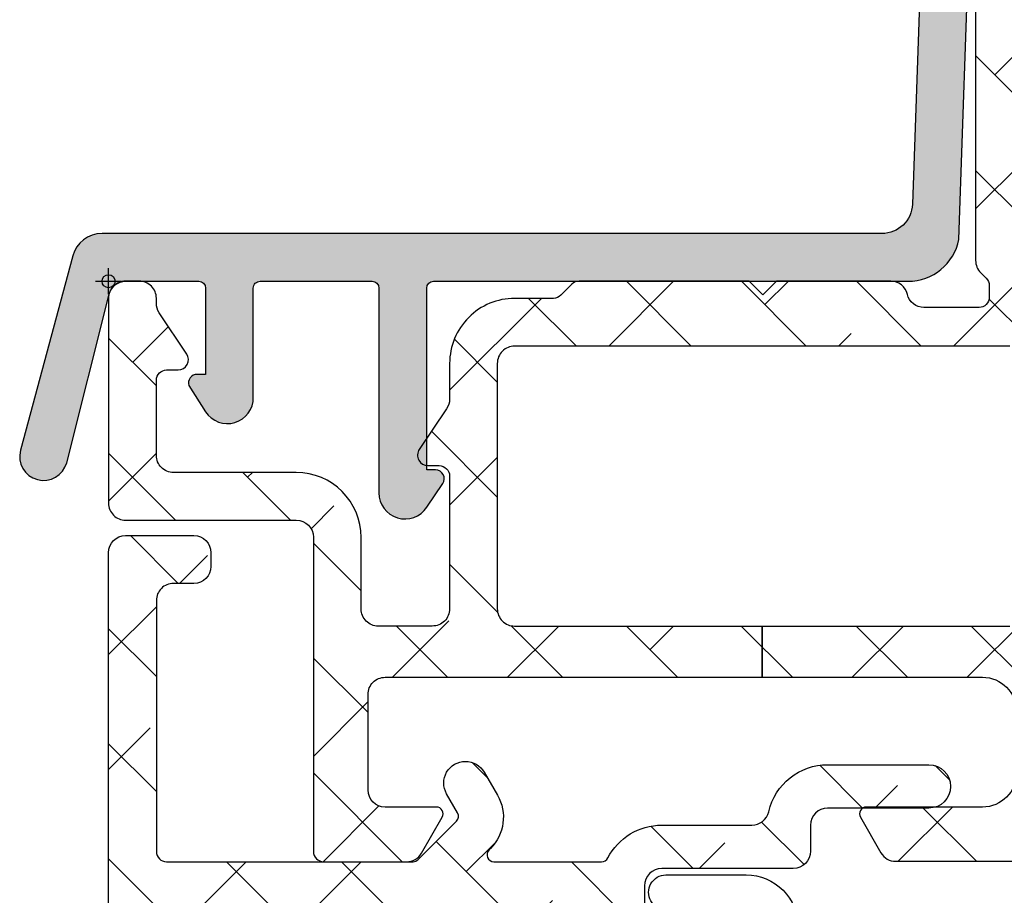
# Model space of a CAD drawing. Units: inches. Extents: x -173 to 402, y -384 to -72.
# Drawn here: x 18 to 19, y -169 to -168 of the extents above; entities that cross this region are included whole.
import ezdxf

# ---------------------------------------------------------------- set-up
doc = ezdxf.new("R2010")
doc.units = ezdxf.units.IN
doc.header["$MEASUREMENT"] = 0
doc.header["$PDMODE"] = 34
doc.header["$PDSIZE"] = 0.015
doc.layers.get('0').update_dxf_attribs({"linetype": 'CONTINUOUS'})
for name, color, linetype in [('Frame_Inside', 22, 'CONTINUOUS'), ('ZP-SECT-ALHA', 142, 'CONTINUOUS'), ('ZP-SECT-ALUM-WDWDR', 94, 'CONTINUOUS'), ('ZP-SECT-WSTP', 40, 'CONTINUOUS')]:
    doc.layers.add(name, color=color, linetype=linetype)
doc.layers.add('ZP-ANNO-NPLT', color=7, linetype='CONTINUOUS', plot=False)

# ---------------------------------------------------------------- blocks, each defined once
blk = doc.blocks.new('101CS - VIN25 Vista Drip Cap Fin')
at = {"layer": 'ZP-SECT-ALHA'}
h = blk.add_hatch(color=256, dxfattribs=at)
edge = h.paths.add_edge_path()
edge.add_line((0.4421697517669827, 0.05508658458632), (-0.0075592960611175, 0.05508658458632))
edge.add_arc((-0.0075592960611175, 0.0200987492264586), 0.0349878353598614, 90.00000000000003, 164.9853066665129)
edge.add_line((-0.0413526264690063, 0.029162933862267), (-0.1015325299354117, -0.1948914759666422))
edge.add_arc((-0.0749080044049164, -0.2020426915016882), 0.0275681926022124, 164.9654799880194, 344.8618119851015)
edge.add_line((-0.0482964614856201, -0.2092420683363265), (0.0005951306520728, -0.0148911619625416))
edge.add_arc((0.0196963254780835, -0.0196963251811074), 0.0196963254780752, 90.00000000030019, 165.8794757550587, ccw=False)
edge.add_line((0.0196963254779803, 2.969678e-10), (0.1040049865191577, -1.1732022358e-06))
edge.add_arc((0.1040048769789127, -0.007870962426544), 0.0078697892250705, 0.0007975046785873019, 89.99920249532141, ccw=False)
edge.add_line((0.1118746662032208, -0.007870852886299), (0.1118746662032208, -0.1073991547731339))
edge.add_line((0.1118746662032208, -0.1073991547731339), (0.1021532971817578, -0.1073991547731339))
edge.add_arc((0.1021532971817578, -0.1175255808371496), 0.0101264260640157, 90, 196.2602047081511)
edge.add_line((0.0924319281602948, -0.1203609801350467), (0.1118746662032208, -0.1504509318682494))
edge.add_arc((0.1370229801907792, -0.1342012520609596), 0.0299414393484393, 212.8686789332782, 360.644083438317)
edge.add_line((0.166962527731016, -0.1338646761524878), (0.1669624239916629, -0.007870852886299))
edge.add_arc((0.1748320971960846, -0.0078708464066575), 0.0078696732044243, 89.99995282445639, 180.0000471755436, ccw=False)
edge.add_line((0.1748321036757261, -1.1732022358e-06), (0.3039874349615275, -1.1732022358e-06))
edge.add_arc((0.3039874349615275, -0.007870852886299), 0.0078696796840632, 0, 90, ccw=False)
edge.add_line((0.3118571146455906, -0.007870852886299), (0.3118571146455906, -0.2439612434084211))
edge.add_arc((0.3419217807050783, -0.243961243408421), 0.0300646660594877, 180.0000000000001, 326.3366624833257)
edge.add_line((0.3669448724340327, -0.260626447445361), (0.3854617658082588, -0.2333140297182581))
edge.add_arc((0.3771169313251617, -0.2276565148144881), 0.0100818518852772, 325.8640599222041, 449.9304821390067)
edge.add_line((0.3771291637899594, -0.2175746703501318), (0.3669448724340327, -0.2175746703501318))
edge.add_line((0.3669448724340327, -0.2175746703501318), (0.3669448724340327, -0.007870852886299))
edge.add_arc((0.3748145521180959, -0.007870852886299), 0.0078696796840632, 90, 180.0000000000001, ccw=False)
edge.add_line((0.3748145521180959, -1.1732022358e-06), (0.921949949603686, 2.34663955894e-05))
edge.add_arc((0.9219472464367822, 0.0600487277210813), 0.0600252613863589, 270.0025802479053, 348.5595435121114)
edge.add_line((0.980779887791641, 0.0481427495709568), (1.014573218199529, 1.026297642067675))
edge.add_arc((0.98725333471695, 1.027241490384862), 0.0273361826732921, 358.0213303229884, 537.972420614139)
edge.add_line((0.9599342668905705, 1.028208659576513), (0.9270808970061352, 0.0888799149943225))
edge.add_arc((0.8920844597144986, 0.0901039283183169), 0.0350178359086447, 269.69622362925486, 357.9968754685649, ccw=False)
edge.add_line((0.8918987995950828, 0.05508658458632), (0.4421697517669827, 0.05508658458632))
at = {"layer": 'ZP-ANNO-NPLT'}
blk.add_point((0, 0), dxfattribs=at)
blk.add_point((0, 0), dxfattribs=at)
at = {"layer": 'ZP-SECT-ALUM-WDWDR'}
blk.add_lwpolyline([(0.9599342668905705, 1.028208659576513), (0.9270808970061352, 0.0888799149943225, -0.4055530183237802), (0.8918987995950828, 0.05508658458632), (0.4421697517669827, 0.05508658458632), (-0.0075592960611175, 0.05508658458632, 0.3393827611107871), (-0.0413526264690063, 0.029162933862267), (-0.1015325299354117, -0.1948914759666422, 0.9990957349809043), (-0.0482964614856201, -0.2092420683363265), (0.0005951306520728, -0.0148911619625416, -0.3437394836426272), (0.0196963254779803, 2.969678e-10), (0.1040049865191577, -1.1732022358e-06, -0.4142054087868814), (0.1118746662032208, -0.007870852886299), (0.1118746662032208, -0.1073991547731339), (0.1021532971817578, -0.1073991547731339, 0.4999999999991231), (0.0924319281602948, -0.1203609801350467), (0.1118746662032208, -0.1504509318682494, 0.7520187236668244), (0.166962527731016, -0.1338646761524878), (0.1669624239916629, -0.007870852886299, -0.4142140446913143), (0.1748321036757261, -1.1732022358e-06), (0.3039874349615275, -1.1732022358e-06, -0.4142135623730951), (0.3118571146455906, -0.007870852886299), (0.3118571146455906, -0.2439612434084211, 0.7422368393884995), (0.3669448724340327, -0.260626447445361), (0.3854617658082588, -0.2333140297182581, 0.6012551446371635), (0.3771291637899594, -0.2175746703501318), (0.3669448724340327, -0.2175746703501318), (0.3669448724340327, -0.007870852886299, -0.4142135623730959), (0.3748145521180959, -1.1732022358e-06), (0.921949949603686, 2.34663955894e-05, 0.3568558926352207), (0.980779887791641, 0.0481427495709568), (1.014573218199529, 1.026297642067675, 0.9995732733329717)], format="xyb", dxfattribs=at)
blk = doc.blocks.new('101CS - VIN25 WS DS Head')
at = {"layer": 'ZP-SECT-ALHA'}
h = blk.add_hatch(dxfattribs=at)
h.set_pattern_fill('ANSI38', color=256, scale=0.75, angle=-90.00000000000003)
h.set_pattern_definition([(314.9999999999999, (-1.586920494014577, 184.6612717172151), (0.0662912607362389, 0.0662912607362388), []), (44.99999999999998, (-1.586920494014577, 184.6612717172151), (0.0662912607362389, 0.1988737822087164), [0.234375, -0.140625])])
edge = h.paths.add_edge_path()
edge.add_line((0.035433084000033, 6.3009145947e-05), (0.0196850792708574, 6.30091486755e-05))
edge.add_arc((0.0196853085716878, -0.0196222994324287), 0.0196853085824397, 90.0006673997395, 180.0018936891999)
edge.add_line((0, -0.0196229500537584), (0, -0.2558427280540627))
edge.add_arc((0.0196853085716699, -0.2558433786754104), 0.0196853085824218, 179.9981063107479, 269.9993326003126)
edge.add_line((0.0196850792708574, -0.2755286872564966), (0.2165354320004553, -0.2755286872537681))
edge.add_arc((0.216535202667833, -0.2952139958948777), 0.0196853086424454, 0.004936751998116051, 89.99933250772938, ccw=False)
edge.add_line((0.2362205112372067, -0.2952122997579636), (0.2362205112003721, -0.6574184622544408))
edge.add_arc((0.2480308450578326, -0.6574187653119197), 0.0118103338613487, 179.9985297693786, 270.0036041388372)
edge.add_line((0.2480315879761292, -0.6692290991499023), (0.3438573478006219, -0.6692290990534957))
edge.add_arc((0.3438559642955339, -0.649540939986884), 0.0196881591152218, 270.0040262272405, 329.9923605220643)
edge.add_line((0.3609050975405807, -0.6593872928618794), (0.3847718884007918, -0.618048890453224))
edge.add_arc((0.3779516591303657, -0.6141112292271386), 0.0078753224208659, 329.999999868506, 449.9913556281762)
edge.add_line((0.3779528473019127, -0.606235906895904), (0.3188976094006648, -0.6062359068540673))
edge.add_arc((0.318897734974815, -0.5865508485787378), 0.0196850582757301, 180.004208070611, 269.99963450101484, ccw=False)
edge.add_line((0.2992126767521768, -0.5865522943416864), (0.29921267680038, -0.4763165544530921))
edge.add_arc((0.3188977351089869, -0.4763156533366536), 0.019685058329232, 90.00036596892369, 180.0026228100489, ccw=False)
edge.add_line((0.31889760937338, -0.4566305950078231), (0.7538559780703054, -0.4566305950305605))
edge.add_line((0.7538559780703054, -0.4566305950305605), (0.7538559780725791, -0.3975750640651085))
edge.add_line((0.7538559780725791, -0.3975750640651085), (1.039373299744966, -0.3975750640760225))
edge.add_arc((1.039373195512174, -0.3778898805723643), 0.0196851835039342, 270.0003033804099, 360.0022583901532)
edge.add_line((1.059058379000816, -0.3778891046544004), (1.059058379007637, -0.0944267792832534))
edge.add_arc((1.039373195639516, -0.0944260034375793), 0.0196851833834108, 359.99774182024, 449.9996968300751)
edge.add_line((1.03937329979999, -0.0747408200544442), (0.4683386564001922, -0.0747408200544442))
edge.add_arc((0.4683375665788608, -0.0947398457820773), 0.0199990257573274, 89.99687773977104, 180.0039629874818)
edge.add_line((0.4483385408693721, -0.0947412290582861), (0.4483385408693721, -0.3775746550485337))
edge.add_arc((0.4683375665797458, -0.3775760383256763), 0.0199990257582124, 179.9960370098429, 270.0031222576933)
edge.add_line((0.4683386564001922, -0.3975750640541946), (0.7538559780725791, -0.3975750640651085))
edge.add_line((0.7538559780725791, -0.3975750640651085), (0.7538559780703054, -0.4566305950305605))
edge.add_line((0.7538559780703054, -0.4566305950305605), (1.007877216999986, -0.4566305950532979))
edge.add_arc((1.00787706059959, -0.4960008366705106), 0.0393702416175234, 0.0009747162854978342, 89.99977238944382, ccw=False)
edge.add_line((1.047247302211417, -0.4960001669036274), (1.047247302200048, -0.5668663350528504))
edge.add_arc((1.007877060619564, -0.5668656652836579), 0.0393702415861813, 270.0002276072987, 359.99902528035295, ccw=False)
edge.add_line((1.007877217017721, -0.6062359068695287), (0.8740157300007922, -0.6062359068540673))
edge.add_arc((0.8740169180632854, -0.6141112292616072), 0.0078753224971548, 90.00864357833457, 209.9999993381098)
edge.add_line((0.8671966886722657, -0.6180488904313961), (0.8908041760005289, -0.6589367380541944))
edge.add_arc((0.9078521357886982, -0.6490971110580968), 0.0196837799307291, 209.9923941892515, 269.9993885653574)
edge.add_line((0.9078519257323023, -0.6687808909877049), (1.115080145200408, -0.6687808910531885))
edge.add_arc((1.115072447679073, -0.6490797097133622), 0.0197011828435899, 270.0223862445185, 315.221740626581)
edge.add_line((1.129057097004533, -0.6629565317083462), (1.129334293800638, -0.662677281453739))
edge.add_arc((1.143195729545007, -0.676649255309305), 0.0196813478785342, 89.99930855867541, 134.7724556911519, ccw=False)
edge.add_line((1.14319596705809, -0.6569679074322039), (1.20563131920062, -0.6569679074540318))
edge.add_arc((1.205626350078113, -0.6766646585393586), 0.0196967517121352, 45.0137870354684, 89.98554534500317, ccw=False)
edge.add_line((1.219550704965513, -0.6627336008272096), (1.219830541800547, -0.6630151976527259))
edge.add_arc((1.233754755434463, -0.6490844809789941), 0.0196964106467833, 225.0133763295966, 269.9859560079164)
edge.add_line((1.233749927570443, -0.6687808910340891), (1.360809386400433, -0.6687808910531885))
edge.add_arc((1.360807917904428, -0.6490949316962861), 0.0196859594116745, 270.0042740423072, 389.996056726891)
edge.add_line((1.377857136236798, -0.6392531253471816), (1.321485940800812, -0.5416141466533873))
edge.add_arc((1.311259080076261, -0.5475192987605537), 0.0118092972563204, 30.00282069081757, 90.00860896955449)
edge.add_line((1.311257305671915, -0.5357100016375398), (1.225919118000092, -0.5357100016530012))
edge.add_line((1.225919118000092, -0.5357100016530012), (1.161420556600205, -0.575079573454218))
edge.add_line((1.161420556600205, -0.575079573454218), (1.149609553000118, -0.575079573454218))
edge.add_arc((1.149608810064991, -0.5632692394939147), 0.0118103339836707, 179.9985298509904, 270.0036042204492, ccw=False)
edge.add_line((1.137798476085208, -0.5632689364532553), (1.13779847600017, -0.1737877824538145))
edge.add_arc((1.125994721071553, -0.173785697758331), 0.0118037551127099, 359.989880825868, 408.2054189046267)
edge.add_arc((1.141735617155648, -0.1561817173198677), 0.0118114083680208, 90.00032242332497, 228.190530837096, ccw=False)
edge.add_line((1.141735550688736, -0.1443703089520341), (1.149609553000118, -0.144370309052988))
edge.add_line((1.149609553000118, -0.144370309052988), (1.229140760800873, -0.1656801428538301))
edge.add_arc((1.227098553041801, -0.173289823891591), 0.0078789503125526, 15.014176893373872, 74.97752340906533, ccw=False)
edge.add_line((1.234708529827912, -0.171248718469883), (1.236491976000252, -0.17790378825282))
edge.add_arc((1.244097032664823, -0.1758676022920507), 0.0078729244971727, 194.9888733392803, 315.0150907247024)
edge.add_line((1.249665497023215, -0.1814331341469142), (1.267026229800649, -0.1640726948529618))
edge.add_line((1.267026229800649, -0.1640726948529618), (1.275548858200636, -0.0666589934529611))
edge.add_arc((1.263784095454059, -0.0656285070768245), 0.0118098071387575, 354.9941857712538, 470.0091015933377)
edge.add_line((1.25974314069208, -0.0545315602324763), (1.204198475600605, -0.0747478600527529))
edge.add_arc((1.208237193929586, -0.08584553909724), 0.0118097301372762, 109.9976908147547, 169.1053921082487)
edge.add_arc((1.18504260827505, -0.0813790924558805), 0.0118109801333688, 195.4658415982379, 349.0952112311127, ccw=False)
edge.add_line((1.173659308418791, -0.084528653709981), (1.157483555400176, -0.0845286536526828))
edge.add_arc((1.157483659460583, -0.0648434701695294), 0.0196851834834285, 179.997742111365, 269.99969712133304, ccw=False)
edge.add_line((1.13779847599244, -0.0648426944238736), (1.13779847600017, -0.0498171612538272))
edge.add_arc((1.118113417791904, -0.0498162602374643), 0.0196850582288866, 359.9973774812202, 449.9998477678675)
edge.add_line((1.118113470094158, -0.0301312020086471), (1.067118132600626, -0.0301312020541218))
edge.add_arc((1.067119018828899, -0.0181303344584119), 0.0120008676284325, 180.0007298109827, 269.99576887760253, ccw=False)
edge.add_line((1.05511815120144, -0.0181304873207182), (1.055118151200076, 1.283527009146041))
edge.add_arc((1.027559106215676, 1.283526899146633), 0.0275590449846199, 0.0002286908656612, 179.9997713110252)
edge.add_line((1.000000061231276, 1.283527009145132), (1.000000061200807, 1.122390310546165))
edge.add_arc((1.01967970438848, 1.122387240088765), 0.0196796434272024, 179.9910605976385, 225.0065310059322)
edge.add_line((1.005765681366483, 1.108470044654154), (1.009982446000321, 1.10425313334656))
edge.add_arc((0.9960684230955823, 1.090335938060192), 0.0196796432394621, -0.008939465984724393, 45.00653094220502, ccw=False)
edge.add_line((1.015748066095511, 1.090332867580968), (1.015748066000014, 0.909791806545968))
edge.add_arc((0.9960684229119314, 0.9097887358482287), 0.0196796433276502, -45.006530306158425, 0.008940102135284178, ccw=False)
edge.add_line((1.009982446033518, 0.8958715406539567), (1.005765681400589, 0.8916546293463625))
edge.add_arc((1.019679704304874, 0.8777374340588975), 0.0196796432399168, 134.9934690545999, 180.0089394627893)
edge.add_line((1.00000006130449, 0.877734363580771), (1.000000061200807, 0.0239635329459134))
edge.add_arc((1.019676778664288, 0.0238409906427335), 0.0196770990431444, 179.6431789994097, 225.0147931748909)
edge.add_line((1.005766561361724, 0.0099235885378448), (1.012287432600714, 0.0034046239458121))
edge.add_arc((1.003937916874255, -0.0049480368960019), 0.0118102225213912, 0.004708633106702109, 45.010789122783194, ccw=False)
edge.add_line((1.015748139355764, -0.0049470663183229), (1.015748139400784, -0.0184378970528769))
edge.add_arc((1.003938306178282, -0.0184387007875817), 0.0118098332498522, -90.00069728618217, 0.003899344342528366, ccw=False)
edge.add_line((1.003938162453323, -0.0302485340365593), (0.9403792834000341, -0.0302485340538397))
edge.add_arc((0.9403798554846506, -0.0105683456257129), 0.0196801884364417, 193.2874993599242, 269.99833446543676, ccw=False)
edge.add_arc((0.9020727589359097, -0.0196184292063691), 0.0196814384401726, 13.29739863269322, 89.99685505315615)
edge.add_line((0.9020738392437124, 6.30092041547e-05), (0.7701937960000578, 6.3009145947e-05))
edge.add_line((0.7701937960000578, 6.3009145947e-05), (0.7544457912008511, -0.0156852888534331))
edge.add_line((0.7544457912008511, -0.0156852888534331), (0.7386977866008237, 6.3009145947e-05))
edge.add_line((0.7386977866008237, 6.3009145947e-05), (0.5428077962005773, 6.3009145947e-05))
edge.add_arc((0.5428153701536289, -0.0119540014936009), 0.0120170130263628, 90.03611176686476, 134.9701007411589)
edge.add_line((0.5343224941511835, -0.0034522570089166), (0.5215487084005872, -0.0162250160532267))
edge.add_arc((0.5130667397556256, -0.0077495999266969), 0.0119906826582958, 269.9840724548691, 315.02213971303354, ccw=False)
edge.add_line((0.5130634064885271, -0.0197402821216883), (0.4683386564001922, -0.0197402820534762))
edge.add_arc((0.4683385036342227, -0.0947401961453266), 0.074999914092006, 89.9998832952623, 180.000789129273)
edge.add_line((0.3933385895493302, -0.0947412291119463), (0.3933385894006278, -0.1359364864541703))
edge.add_arc((0.3733407621564201, -0.1359374480117216), 0.0199978272673251, -34.00165718979821, 0.0027549587628072914, ccw=False)
edge.add_line((0.3899193888832997, -0.147120570619677), (0.3583902332002253, -0.1938632838531475))
edge.add_arc((0.3683392946013417, -0.2005744215586991), 0.0120009662971804, 145.9983730225751, 269.9969942126519)
edge.add_line((0.3683386650200191, -0.2125753878393652), (0.3813386080000782, -0.2125753878530077))
edge.add_arc((0.3813417272320711, -0.22457224970878), 0.0119968622612787, -0.007193062423596075, 90.01489713115268, ccw=False)
edge.add_line((0.3933385893988088, -0.2245737558263272), (0.3933385894006278, -0.3775746550539907))
edge.add_arc((0.3733398139744255, -0.3775762886150811), 0.0199987754929194, -90.00341946523082, 0.0046800943484868185, ccw=False)
edge.add_line((0.3733386204289673, -0.3975750640723845), (0.3110236070006067, -0.3975750640541946))
edge.add_arc((0.3110237326909849, -0.3778900057182988), 0.0196850583362971, 179.9973773216992, 269.99963416272004, ccw=False)
edge.add_line((0.2913386743753108, -0.3778891046471244), (0.2913386744003219, -0.2954094174541524))
edge.add_arc((0.2163387603782068, -0.2954107312210646), 0.0749999140336217, 0.0010036451415569, 90.00011676832933)
edge.add_line((0.2163386075289964, -0.2204108171875987), (0.0748032426008649, -0.2204108172530823))
edge.add_arc((0.0748032215589014, -0.200725759049964), 0.0196850582031295, 179.997377514952, 270.0000612452192, ccw=False)
edge.add_line((0.0551181633763918, -0.2007248580451915), (0.0551181632008593, -0.114110391853842))
edge.add_arc((0.0669284971479461, -0.1141100888997527), 0.0118103339509725, 89.99710678160488, 180.0014697290337, ccw=False)
edge.add_line((0.0669290935247773, -0.1022997549638376), (0.0802932058004444, -0.1022997550529681))
edge.add_arc((0.0802935307719594, -0.0904889998696124), 0.0118107551878264, 269.9984235134861, 393.6916486537189)
edge.add_line((0.0901204923061414, -0.0839373004631625), (0.058424285000001, -0.0363920364537762))
edge.add_arc((0.0747987252450615, -0.0254740591883152), 0.019680562006919, 179.9972731548437, 213.6941461827623, ccw=False)
edge.add_line((0.0551181632604312, -0.0254731225426213), (0.0551181632008593, -0.0196229500537584))
edge.add_arc((0.0354328546655513, -0.0196222993987781), 0.019685308546061, 359.9981062128537, 449.9993325023141)
at = {"layer": 'ZP-ANNO-NPLT'}
blk.add_point((0, 0), dxfattribs=at)
at = {"layer": 'ZP-SECT-ALUM-WDWDR'}
for points in [[(1.03937329979999, -0.0747408200544442), (0.4683386564001922, -0.0747408200544442, 0.4142497822762188), (0.4483385408693721, -0.0947412290582861), (0.4483385408693721, -0.3775746550485337, 0.4142497822769327), (0.4683386564001922, -0.3975750640541946), (0.7538559780725791, -0.3975750640651085), (0.7538559780703054, -0.4566305950305605), (1.007877216999986, -0.4566305950532979, -0.4142074161505205), (1.047247302211417, -0.4960001669036274)], [(1.047247302200048, -0.5668663350528504, -0.4142074161499878), (1.007877217017721, -0.6062359068695287), (0.8740157300007922, -0.6062359068540673, 0.5772999801336227), (0.8671966886722657, -0.6180488904313961), (0.8908041760005289, -0.6589367380541944, 0.2679819025673921), (0.9078519257323023, -0.6687808909877049), (1.115080145200408, -0.6687808910531885, 0.1998167881826718)], [(1.00000006130449, 0.877734363580771), (1.000000061200807, 0.0239635329459134, 0.2005985408284394), (1.005766561361724, 0.0099235885378448), (1.012287432600714, 0.0034046239458121, -0.1989399484010467), (1.015748139355764, -0.0049470663183229), (1.015748139400784, -0.0184378970528769, -0.4142370603184358), (1.003938162453323, -0.0302485340365593), (0.9403792834000341, -0.0302485340538397, -0.3478006675445733), (0.921226524561007, -0.0150915890884562, 0.3477450138340453), (0.9020738392437124, 6.30092041547e-05), (0.7701937960000578, 6.3009145947e-05), (0.7544457912008511, -0.0156852888534331), (0.7386977866008237, 6.3009145947e-05), (0.5428077962005773, 6.3009145947e-05, 0.1986129609588216), (0.5343224941511835, -0.0034522570089166), (0.5215487084005872, -0.0162250160532267, -0.1990850447586355), (0.5130634064885271, -0.0197402821216883), (0.4683386564001922, -0.0197402820534762, 0.4142181929597758), (0.3933385895493302, -0.0947412291119463), (0.3933385894006278, -0.1359364864541703, -0.1494706830323656), (0.3899193888832997, -0.147120570619677), (0.3583902332002253, -0.1938632838531475, 0.6008524308167313), (0.3683386650200191, -0.2125753878393652), (0.3813386080000782, -0.2125753878530077, -0.414326490869772), (0.3933385893988088, -0.2245737558263272), (0.3933385894006278, -0.3775746550539907, -0.4142549675311244), (0.3733386204289673, -0.3975750640723845), (0.3110236070006067, -0.3975750640541946, -0.4142250992809239), (0.2913386743753108, -0.3778891046471244), (0.2913386744003219, -0.2954094174541524, 0.4142090287095325), (0.2163386075289964, -0.2204108171875987), (0.0748032426008649, -0.2204108172530823, -0.41422728153733), (0.0551181633763918, -0.2007248580451915), (0.0551181632008593, -0.114110391853842, -0.4142358657225485), (0.0669290935247773, -0.1022997549638376), (0.0802932058004444, -0.1022997550529681, 0.5990402599892741), (0.0901204923061414, -0.0839373004631625), (0.058424285000001, -0.0363920364537762, -0.1480990848844157), (0.0551181632604312, -0.0254731225426213), (0.0551181632008593, -0.0196229500537584, 0.4142198311186531), (0.035433084000033, 6.3009145947e-05), (0.0196850792708574, 6.30091486755e-05, 0.4142198311186533), (0, -0.0196229500537584), (0, -0.2558427280540627, 0.414219831119186), (0.0196850792708574, -0.2755286872564966), (0.2165354320004553, -0.2755286872537681, -0.4141849140410291), (0.2362205112372067, -0.2952122997579636), (0.2362205112003721, -0.6574184622544408, 0.4142395025391564), (0.2480315879761292, -0.6692290991499023), (0.3438573478006219, -0.6692290990534957, 0.2678946373892306), (0.3609050975405807, -0.6593872928618794), (0.3847718884007918, -0.618048890453224, 0.5772999801330161), (0.3779528473019127, -0.606235906895904), (0.3188976094006648, -0.6062359068540673, -0.4141901827025642), (0.2992126767521768, -0.5865522943416864), (0.29921267680038, -0.4763165544530921, -0.4142250992814567), (0.31889760937338, -0.4566305950078231), (0.7538559780703054, -0.4566305950305605), (0.7538559780725791, -0.3975750640651085), (1.039373299744966, -0.3975750640760225, 0.4142235563224693)]]:
    blk.add_lwpolyline(points, format="xyb", dxfattribs=at)
at = {"layer": 'Frame_Inside'}
blk.add_blockref('101CS - VIN25 Vista Drip Cap Fin', (0, 0), dxfattribs=at)
blk = doc.blocks.new('101CS - VIN WS Square Bead (Triple 1.593 in)')
at = {"layer": 'ZP-SECT-ALHA'}
h = blk.add_hatch(dxfattribs=at)
h.set_pattern_fill('ANSI38', color=256, scale=0.75, angle=-90.00000000000006)
h.set_pattern_definition([(314.9999999999999, (174.9999999999892, -12.81102293498259), (0.0662912607362389, 0.0662912607362388), []), (44.99999999999996, (174.9999999999892, -12.81102293498259), (0.066291260736239, 0.1988737822087164), [0.234375, -0.140625])])
edge = h.paths.add_edge_path()
edge.add_line((0.5680000001097483, -0.8463076772119961), (0.5680000001097483, -0.7442921082619876))
edge.add_arc((0.5480000001097522, -0.7442921082619735), 0.019999999999996, 359.9999999999593, 449.9999999999593)
edge.add_line((0.5480000001097665, -0.7242921082619774), (0.0751180001097964, -0.7242921082620059))
edge.add_arc((0.0751180001097964, -0.7442921082619876), 0.0199999999999818, 90, 180)
edge.add_line((0.0551180001098146, -0.7442921082619876), (0.0551180001097578, -1.261815498061992))
edge.add_arc((0.0748030394448165, -1.261815498097007), 0.0196850393350587, 179.9999998980829, 269.9999998980828)
edge.add_line((0.0748030394098009, -1.281500537432066), (0.442882000109762, -1.281500537461994))
edge.add_arc((0.4428820001097478, -1.261500537461998), 0.019999999999996, 270.0000000000407, 360.0000000000407)
edge.add_line((0.4628820001097438, -1.261500537461984), (0.4628820001098007, -0.9883232461619968))
edge.add_arc((0.4828820001097967, -0.9883232461619826), 0.019999999999996, 90.0000000000407, 180.0000000000407, ccw=False)
edge.add_line((0.4828820001097825, -0.9683232461619866), (0.5480000001097665, -0.968323246162015))
edge.add_arc((0.5480000001097522, -0.948323246162019), 0.019999999999996, 270.0000000000407, 360.0000000000407)
edge.add_line((0.5680000001097483, -0.9483232461620048), (0.5680000001097483, -0.8463076772119961))
edge.add_line((0.5680000001097483, -0.8463076772119961), (0.6180000001097881, -0.8463076772119961))
edge.add_line((0.6180000001097881, -0.8463076772119961), (0.6180000001097598, -1.053941238261984))
edge.add_arc((0.6060000001097592, -1.053941238261984), 0.0120000000000005, -90, 0, ccw=False)
edge.add_line((0.6060000001097592, -1.065941238261984), (0.5800000001097488, -1.065941238261984))
edge.add_arc((0.5800000001097488, -1.053941238261984), 0.0120000000000005, 180, 270, ccw=False)
edge.add_line((0.5680000001097483, -1.053941238261984), (0.5680000001097483, -1.031315261862005))
edge.add_arc((0.560125984335727, -1.031315261887968), 0.0078740157740214, 1.889231155e-07, 90.00000018892311)
edge.add_line((0.5601259843097637, -1.023441246113947), (0.5258740158097908, -1.023441246162008))
edge.add_arc((0.525874015785746, -1.031315261886049), 0.0078740157240418, 89.99999982503672, 179.9999998250367)
edge.add_line((0.5180000000617043, -1.031315261862005), (0.5180000001097937, -1.225567230362003))
edge.add_arc((0.5258740158338214, -1.225567230386033), 0.0078740157240276, 179.9999998251401, 269.9999998251402)
edge.add_line((0.5258740158097908, -1.233441246110061), (0.5601259843097637, -1.233441246161987))
edge.add_arc((0.5601259842838147, -1.225567230387952), 0.0078740157740356, 270.0000001888197, 360.0000001888197)
edge.add_line((0.5680000000578503, -1.225567230362003), (0.5680000001097483, -1.202941238261985))
edge.add_arc((0.5800000001097488, -1.202941238261985), 0.0120000000000005, 90, 180, ccw=False)
edge.add_line((0.5800000001097488, -1.190941238261984), (0.6060000001097592, -1.190941238261984))
edge.add_arc((0.6060000001097592, -1.202941238261985), 0.0120000000000005, 0, 90, ccw=False)
edge.add_line((0.6180000001097598, -1.202941238261985), (0.6180000001097598, -1.324610537461978))
edge.add_arc((0.6060000001097592, -1.324610537461978), 0.0120000000000005, -90, 0, ccw=False)
edge.add_line((0.6060000001097592, -1.336610537461979), (0.019685039409751, -1.336610537461979))
edge.add_arc((0.0196850394247008, -1.316925498076955), 0.0196850393850241, 179.9999999564867, 269.99999995648665, ccw=False)
edge.add_line((3.96767e-11, -1.316925498062005), (4.23483e-11, -0.3129887342619781))
edge.add_arc((0.0196850393773787, -0.3129887342269342), 0.0196850393350303, 90.00000010199989, 180.0000001019999, ccw=False)
edge.add_line((0.0196850393423347, -0.2933036948919039), (0.0984251968423564, -0.2933036948619758))
edge.add_arc((0.0984251968273924, -0.3129887342470141), 0.0196850393850383, -4.355467808636604e-08, 89.99999995644532, ccw=False)
edge.add_line((0.1181102362124307, -0.3129887342619781), (0.1181102362423303, -0.3287367657619882))
edge.add_arc((0.0984251968573062, -0.3287367657470384), 0.0196850393850241, 269.99999995648665, 359.99999995648665, ccw=False)
edge.add_line((0.0984251968423564, -0.3484218051320624), (0.0748030393423846, -0.3484218051619905))
edge.add_arc((0.0748030393073407, -0.3681068444970208), 0.0196850393350303, 89.99999989800013, 179.9999998980001)
edge.add_line((0.0551179999723104, -0.3681068444619768), (0.0551180001097578, -0.6574810846619812))
edge.add_arc((0.0669290237207747, -0.6574810846730088), 0.0118110236110169, 179.9999999465045, 269.9999999465045)
edge.add_line((0.0669290237097471, -0.6692921082840259), (0.3511996217097817, -0.669292108261999))
edge.add_arc((0.3511996216470323, -0.6614180924879492), 0.0078740157740498, 270.0000004565997, 315.0000004565998)
edge.add_line((0.3567673916404033, -0.6669858623925791), (0.4012822192097474, -0.6224710348620022))
edge.add_arc((0.3957144492643847, -0.6169032649919), 0.0078740157156881, 315.0000003872385, 390.0064341773381)
edge.add_line((0.4025331047445207, -0.6129654913907246), (0.3898735584097608, -0.5910441989619813))
edge.add_arc((0.4115227897211753, -0.5785417678676055), 0.0249999999928949, 30.006433814342188, 210.0064338143422, ccw=False)
edge.add_line((0.4331720210325898, -0.5660393367732297), (0.4484696959097505, -0.5925288170620036))
edge.add_arc((0.4043052640242073, -0.6180337764716809), 0.0509999999829616, -45.00000000385012, 30.006433786349817, ccw=False)
edge.add_line((0.4403677098502499, -0.6540962223025703), (0.4388286782098021, -0.6556352539620037))
edge.add_arc((0.4444855324449856, -0.6612921082470069), 0.0080000000149921, 134.9999997476985, 269.9999997477987)
edge.add_line((0.4444855324097717, -0.669292108261999), (0.5686847450097617, -0.669292108261999))
edge.add_arc((0.5686847450097429, -0.6612921082619903), 0.0080000000000088, 270.0000000001343, 332.704982846434)
edge.add_arc((0.6380000001441632, -0.6970607454796727), 0.0700000000176834, 90.00000002812811, 152.7049828744278, ccw=False)
edge.add_line((0.6380000001097983, -0.6270607454619892), (0.7418170299097824, -0.6270607454619892))
edge.add_arc((0.7418170299097797, -0.6070607454619735), 0.0200000000000158, 270.000000000008, 346.9644510311078)
edge.add_arc((0.8294977575312378, -0.6273607454349389), 0.0699999999729328, 90.00000001755978, 166.9644510486596, ccw=False)
edge.add_line((0.8294977575097846, -0.557360745462006), (0.946142348809758, -0.557360745462006))
edge.add_arc((0.946142348809758, -0.5823607454619975), 0.0249999999999915, -90, 90, ccw=False)
edge.add_line((0.946142348809758, -0.607360745461989), (0.829261761009775, -0.607360745461989))
edge.add_arc((0.829261761009775, -0.6270607454619892), 0.0197000000000003, 90, 180)
edge.add_line((0.8095617610097747, -0.6270607454619892), (0.8095617610097747, -0.6570607454619904))
edge.add_arc((0.7895617610097787, -0.6570607454620045), 0.019999999999996, -89.9999999999593, 4.069988790433854e-11, ccw=False)
edge.add_line((0.789561761009793, -0.6770607454620006), (0.6380000001097983, -0.6770607454620006))
edge.add_arc((0.6380000001097983, -0.6970607454619824), 0.0199999999999818, 90, 180)
edge.add_line((0.6180000001098165, -0.6970607454619824), (0.6180000001097881, -0.8463076772119961))
edge.add_line((0.6180000001097881, -0.8463076772119961), (0.5680000001097483, -0.8463076772119961))
at = {"layer": 'ZP-ANNO-NPLT'}
blk.add_point((0, 0), dxfattribs=at)
at = {"layer": 'ZP-SECT-ALUM-WDWDR'}
blk.add_lwpolyline([(3.96767e-11, -1.316925498062005), (4.23483e-11, -0.3129887342619781, -0.4142135623730951), (0.0196850393423347, -0.2933036948919039), (0.0984251968423564, -0.2933036948619758, -0.4142135623730951), (0.1181102362124307, -0.3129887342619781), (0.1181102362423303, -0.3287367657619882, -0.4142135623730951), (0.0984251968423564, -0.3484218051320624), (0.0748030393423846, -0.3484218051619905, 0.4142135623730951), (0.0551179999723104, -0.3681068444619768), (0.0551180001097578, -0.6574810846619812, 0.4142135623730951), (0.0669290237097471, -0.6692921082840259), (0.3511996217097817, -0.669292108261999, 0.198912367379658), (0.3567673916404033, -0.6669858623925791), (0.4012822192097474, -0.6224710348620022, 0.3394855666620685), (0.4025331047445207, -0.6129654913907246), (0.3898735584097608, -0.5910441989619813, -0.9999999999999998), (0.4331720210325898, -0.5660393367732297), (0.4484696959097505, -0.5925288170620036, -0.3394855666625562), (0.4403677098502499, -0.6540962223025703), (0.4388286782098021, -0.6556352539620037, 0.6681786379199312), (0.4444855324097717, -0.669292108261999), (0.5686847450097617, -0.669292108261999, 0.2806400278250098), (0.5757940019433933, -0.6649606864404518, -0.2806400278250098), (0.6380000001097983, -0.6270607454619892), (0.7418170299097824, -0.6270607454619892, 0.3490416151019713), (0.7613016360526786, -0.6115718565730788, -0.3490416151019713), (0.8294977575097846, -0.557360745462006), (0.946142348809758, -0.557360745462006, -0.9999999999999998), (0.946142348809758, -0.607360745461989), (0.829261761009775, -0.607360745461989, 0.4142135623730951), (0.8095617610097747, -0.6270607454619892), (0.8095617610097747, -0.6570607454619904, -0.4142135623730951), (0.789561761009793, -0.6770607454620006), (0.6380000001097983, -0.6770607454620006, 0.4142135623730951), (0.6180000001098165, -0.6970607454619824), (0.6180000001097881, -0.8463076772119961)], format="xyb", dxfattribs=at)
at = {"layer": 'ZP-SECT-WSTP'}
blk.add_lwpolyline([(0.6427822366966894, -0.724516750206533, -1.000007333743331), (0.6427822367697332, -0.6845171057128141), (0.7353911386560981, -0.684517105806492, -0.4142279563273633), (0.7953911923184763, -0.744517159285067, -0.0869625899808615)], format="xyb", dxfattribs=at)

msp = doc.modelspace()

# ---------------------------------------------------------------- block references
for name in ['101CS - VIN25 WS DS Head', '101CS - VIN WS Square Bead (Triple 1.593 in)']:
    msp.add_blockref(name, (17.875, -168.3125))

doc.saveas('drawing.dxf')
